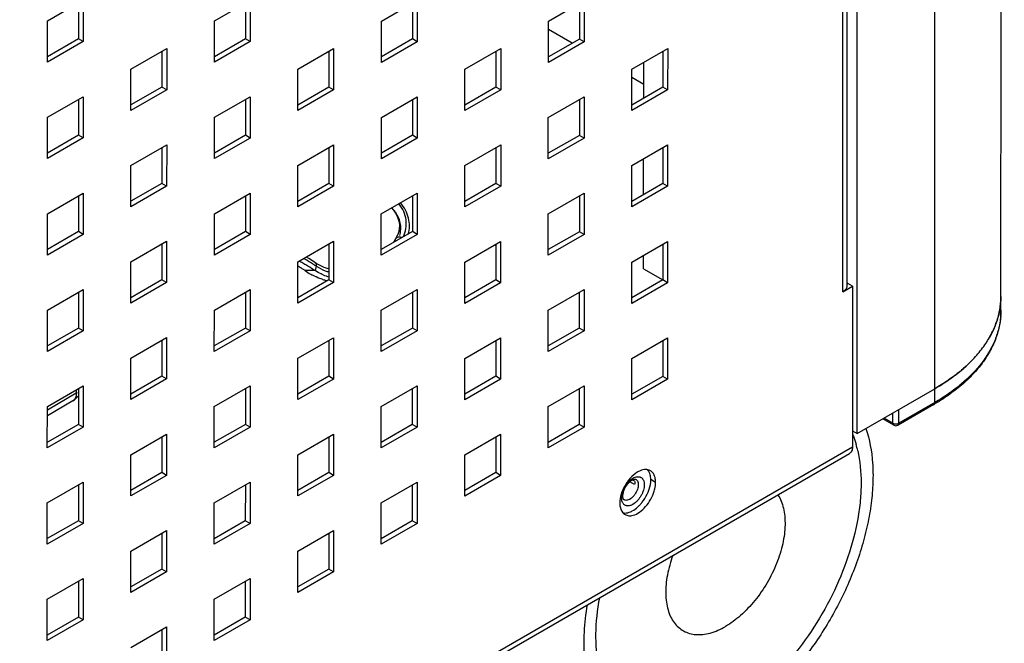
# Model space of a CAD drawing. Units: millimetres. Extents: x -1537 to 4459, y -188 to 6696.
# Drawn here: x 2731 to 2848, y 758 to 832 of the extents above; entities that cross this region are included whole.
import ezdxf

# ---------------------------------------------------------------- set-up
doc = ezdxf.new("R2010")
doc.units = ezdxf.units.MM
doc.header["$LTSCALE"] = 19.36
doc.layers.get('0').update_dxf_attribs({"linetype": 'CONTINUOUS'})

msp = doc.modelspace()

# ---------------------------------------------------------------- linework, layer by layer
at = {"color": 7, "linetype": 'Continuous'}
for p, q in [((2847.58, 797.43), (2847.98, 2211.62)), ((2830.53, 782.82), (2830.62, 1064.45)), ((2738.22, 833.87), (2738.21, 829.63)), ((2758.01, 833.87), (2758.01, 829.62)), ((2777.81, 833.86), (2777.81, 829.62)), ((2797.6, 833.86), (2797.6, 829.61)), ((2738.21, 829.63), (2734.54, 827.5)), ((2738.78, 829.3), (2738.21, 829.63)), ((2758.01, 829.62), (2754.33, 827.5)), ((2758.58, 829.3), (2758.01, 829.62)), ((2777.81, 829.62), (2774.13, 827.5)), ((2778.37, 829.29), (2777.81, 829.62)), ((2797.6, 829.61), (2793.93, 827.49)), ((2798.17, 829.29), (2797.6, 829.61)), ((2748.11, 828.15), (2748.11, 823.91)), ((2767.91, 828.15), (2767.91, 823.9)), ((2787.7, 828.15), (2787.7, 823.9)), ((2807.5, 828.14), (2807.5, 823.9)), ((2805.23, 822.58), (2805.23, 826.83)), ((2748.11, 823.91), (2744.43, 821.79)), ((2748.68, 823.58), (2748.11, 823.91)), ((2767.91, 823.9), (2764.23, 821.78)), ((2768.47, 823.58), (2767.91, 823.9)), ((2787.7, 823.9), (2784.03, 821.78)), ((2788.27, 823.57), (2787.7, 823.9)), ((2807.5, 823.9), (2803.82, 821.77)), ((2808.06, 823.57), (2807.5, 823.9)), ((2738.21, 822.44), (2738.21, 818.2)), ((2758.01, 822.44), (2758.01, 818.19)), ((2777.8, 822.43), (2777.8, 818.19)), ((2797.6, 822.43), (2797.6, 818.18)), ((2738.21, 818.2), (2734.53, 816.07)), ((2738.78, 817.87), (2738.21, 818.2)), ((2758.01, 818.19), (2754.33, 816.07)), ((2758.57, 817.86), (2758.01, 818.19)), ((2777.8, 818.19), (2774.13, 816.07)), ((2778.37, 817.86), (2777.8, 818.19)), ((2797.6, 818.18), (2793.92, 816.06)), ((2798.16, 817.86), (2797.6, 818.18)), ((2748.11, 816.72), (2748.11, 812.48)), ((2767.9, 816.72), (2767.9, 812.47)), ((2787.7, 816.72), (2787.7, 812.47)), ((2807.5, 816.71), (2807.5, 812.47)), ((2805.22, 811.15), (2805.22, 815.4)), ((2748.11, 812.48), (2744.43, 810.36)), ((2748.67, 812.15), (2748.11, 812.48)), ((2767.9, 812.47), (2764.23, 810.35)), ((2768.47, 812.15), (2767.9, 812.47)), ((2787.7, 812.47), (2784.02, 810.35)), ((2788.27, 812.14), (2787.7, 812.47)), ((2807.5, 812.47), (2803.82, 810.34)), ((2808.06, 812.14), (2807.5, 812.47)), ((2738.21, 811.01), (2738.21, 806.76)), ((2758.01, 811.01), (2758, 806.76)), ((2777.8, 811), (2777.8, 806.76)), ((2797.6, 811), (2797.6, 806.75)), ((2738.21, 806.76), (2734.53, 804.64)), ((2738.77, 806.44), (2738.21, 806.76)), ((2758, 806.76), (2754.33, 804.64)), ((2758.57, 806.43), (2758, 806.76)), ((2777.8, 806.76), (2774.12, 804.63)), ((2778.37, 806.43), (2777.8, 806.76)), ((2797.6, 806.75), (2793.92, 804.63)), ((2798.16, 806.43), (2797.6, 806.75)), ((2748.11, 805.29), (2748.1, 801.05)), ((2767.9, 805.29), (2767.9, 801.04)), ((2787.7, 805.28), (2787.7, 801.04)), ((2807.49, 805.28), (2807.49, 801.03)), ((2805.22, 802.34), (2805.22, 803.97)), ((2805.22, 802.34), (2807.49, 801.03)), ((2748.1, 801.05), (2744.43, 798.92)), ((2748.67, 800.72), (2748.1, 801.05)), ((2767.9, 801.04), (2764.22, 798.92)), ((2768.47, 800.72), (2767.9, 801.04)), ((2787.7, 801.04), (2784.02, 798.92)), ((2788.26, 800.71), (2787.7, 801.04)), ((2807.49, 801.03), (2803.82, 798.91)), ((2808.06, 800.71), (2807.49, 801.03)), ((2829.31, 800.57), (2829.41, 800.62)), ((2829.97, 800.29), (2829.41, 800.62)), ((2738.21, 799.58), (2738.21, 795.33)), ((2758, 799.57), (2758, 795.33)), ((2777.8, 799.57), (2777.8, 795.33)), ((2797.59, 799.57), (2797.59, 795.32)), ((2738.21, 795.33), (2734.53, 793.21)), ((2738.77, 795.01), (2738.21, 795.33)), ((2758, 795.33), (2754.32, 793.21)), ((2758.57, 795), (2758, 795.33)), ((2777.8, 795.33), (2774.12, 793.2)), ((2778.36, 795), (2777.8, 795.33)), ((2797.59, 795.32), (2793.92, 793.2)), ((2798.16, 794.99), (2797.59, 795.32)), ((2748.1, 793.86), (2748.1, 789.62)), ((2767.9, 793.86), (2767.9, 789.61)), ((2787.69, 793.85), (2787.69, 789.61)), ((2807.49, 793.85), (2807.49, 789.6)), ((2748.1, 789.62), (2744.42, 787.49)), ((2748.67, 789.29), (2748.1, 789.62)), ((2767.9, 789.61), (2764.22, 787.49)), ((2768.46, 789.28), (2767.9, 789.61)), ((2787.69, 789.61), (2784.02, 787.49)), ((2788.26, 789.28), (2787.69, 789.61)), ((2807.49, 789.6), (2803.81, 787.48)), ((2808.05, 789.28), (2807.49, 789.6)), ((2738.2, 788.15), (2738.2, 783.9)), ((2758, 788.14), (2758, 783.9)), ((2777.79, 788.14), (2777.79, 783.89)), ((2797.59, 788.14), (2797.59, 783.89)), ((2830.53, 782.82), (2839.73, 788.13)), ((2839.62, 786.26), (2835.38, 783.82)), ((2834.88, 783.82), (2833.57, 784.57)), ((2738.2, 783.9), (2734.53, 781.78)), ((2738.77, 783.58), (2738.2, 783.9)), ((2758, 783.9), (2754.32, 781.78)), ((2758.56, 783.57), (2758, 783.9)), ((2777.79, 783.89), (2774.12, 781.77)), ((2778.36, 783.57), (2777.79, 783.89)), ((2797.59, 783.89), (2793.91, 781.77)), ((2798.15, 783.56), (2797.59, 783.89)), ((2748.1, 782.43), (2748.1, 778.18)), ((2767.9, 782.43), (2767.89, 778.18)), ((2787.69, 782.42), (2787.69, 778.18)), ((2829.97, 783.15), (2830.53, 782.82)), ((2748.1, 778.18), (2744.42, 776.06)), ((2748.66, 777.86), (2748.1, 778.18)), ((2767.89, 778.18), (2764.22, 776.06)), ((2768.46, 777.85), (2767.89, 778.18)), ((2787.69, 778.18), (2784.01, 776.05)), ((2788.26, 777.85), (2787.69, 778.18)), ((2738.2, 776.72), (2738.2, 772.47)), ((2758, 776.71), (2757.99, 772.47)), ((2777.79, 776.71), (2777.79, 772.46)), ((2804.15, 776.78), (2803.58, 777.1)), ((2804.15, 777.18), (2803.91, 777.32)), ((2738.2, 772.47), (2734.52, 770.35)), ((2738.76, 772.14), (2738.2, 772.47)), ((2757.99, 772.47), (2754.32, 770.34)), ((2758.56, 772.14), (2757.99, 772.47)), ((2777.79, 772.46), (2774.11, 770.34)), ((2778.36, 772.14), (2777.79, 772.46)), ((2748.1, 771), (2748.09, 766.75)), ((2767.89, 771), (2767.89, 766.75)), ((2748.09, 766.75), (2744.42, 764.63)), ((2748.66, 766.43), (2748.09, 766.75)), ((2767.89, 766.75), (2764.21, 764.63)), ((2768.46, 766.42), (2767.89, 766.75)), ((2738.2, 765.29), (2738.2, 761.04)), ((2757.99, 765.28), (2757.99, 761.04)), ((2738.2, 761.04), (2734.52, 758.92)), ((2738.76, 760.71), (2738.2, 761.04)), ((2757.99, 761.04), (2754.31, 758.91)), ((2758.56, 760.71), (2757.99, 761.04)), ((2748.09, 759.57), (2748.09, 755.32))]:
    msp.add_line(p, q, dxfattribs=at)
at = {"color": 9, "linetype": 'Continuous'}
for p, q in [((2839.73, 786.49), (2840.13, 2200.68)), ((2828.84, 799.64), (2828.92, 1063.47)), ((2796.74, 829.12), (2793.93, 830.74)), ((2805.23, 824.22), (2803.82, 825.03)), ((2775.8, 805.89), (2775.8, 805.89)), ((2766.4, 802.66), (2766.27, 802.14)), ((2737.96, 787.6), (2734.53, 785.59)), ((2737.55, 786.69), (2737.55, 786.69)), ((2839.73, 786.49), (2835.48, 784.04)), ((2835.48, 784.04), (2835.48, 785.68)), ((2834.78, 784.05), (2833.72, 784.66)), ((2834.78, 784.05), (2834.78, 785.27)), ((2829.97, 781.19), (2425.5, 547.75)), ((2806.64, 777.03), (2806.07, 777.36))]:
    msp.add_line(p, q, dxfattribs=at)
at = {"color": 3, "linetype": 'Continuous'}
for p, q in [((2829.39, 1063.74), (2829.31, 800.29)), ((2734.54, 831.75), (2738.78, 834.2)), ((2738.78, 834.2), (2738.78, 829.3)), ((2754.34, 831.75), (2758.58, 834.19)), ((2758.58, 834.19), (2758.58, 829.3)), ((2774.13, 831.74), (2778.37, 834.19)), ((2778.37, 834.19), (2778.37, 829.29)), ((2793.93, 831.74), (2798.17, 834.19)), ((2798.17, 834.19), (2798.17, 829.29)), ((2734.54, 826.85), (2734.54, 831.75)), ((2754.33, 826.85), (2754.34, 831.75)), ((2774.13, 826.84), (2774.13, 831.74)), ((2793.93, 826.84), (2793.93, 831.74)), ((2738.78, 829.3), (2734.54, 826.85)), ((2758.58, 829.3), (2754.33, 826.85)), ((2778.37, 829.29), (2774.13, 826.84)), ((2798.17, 829.29), (2793.93, 826.84)), ((2744.44, 826.03), (2748.68, 828.48)), ((2748.68, 828.48), (2748.68, 823.58)), ((2764.23, 826.03), (2768.47, 828.48)), ((2768.47, 828.48), (2768.47, 823.58)), ((2784.03, 826.02), (2788.27, 828.47)), ((2788.27, 828.47), (2788.27, 823.57)), ((2803.82, 826.02), (2808.07, 828.47)), ((2808.07, 828.47), (2808.06, 823.57)), ((2744.43, 821.13), (2744.44, 826.03)), ((2764.23, 821.13), (2764.23, 826.03)), ((2784.03, 821.13), (2784.03, 826.02)), ((2803.82, 821.12), (2803.82, 826.02)), ((2748.68, 823.58), (2744.43, 821.13)), ((2768.47, 823.58), (2764.23, 821.13)), ((2788.27, 823.57), (2784.03, 821.13)), ((2808.06, 823.57), (2803.82, 821.12)), ((2734.54, 820.32), (2738.78, 822.77)), ((2738.78, 822.77), (2738.78, 817.87)), ((2754.33, 820.32), (2758.57, 822.76)), ((2758.57, 822.76), (2758.57, 817.86)), ((2774.13, 820.31), (2778.37, 822.76)), ((2778.37, 822.76), (2778.37, 817.86)), ((2793.92, 820.31), (2798.17, 822.76)), ((2798.17, 822.76), (2798.16, 817.86)), ((2734.53, 815.42), (2734.54, 820.32)), ((2754.33, 815.42), (2754.33, 820.32)), ((2774.13, 815.41), (2774.13, 820.31)), ((2793.92, 815.41), (2793.92, 820.31)), ((2738.78, 817.87), (2734.53, 815.42)), ((2758.57, 817.86), (2754.33, 815.42)), ((2778.37, 817.86), (2774.13, 815.41)), ((2798.16, 817.86), (2793.92, 815.41)), ((2744.43, 814.6), (2748.68, 817.05)), ((2748.68, 817.05), (2748.67, 812.15)), ((2764.23, 814.6), (2768.47, 817.05)), ((2768.47, 817.05), (2768.47, 812.15)), ((2784.02, 814.59), (2788.27, 817.04)), ((2788.27, 817.04), (2788.27, 812.14)), ((2803.82, 814.59), (2808.06, 817.04)), ((2808.06, 817.04), (2808.06, 812.14)), ((2744.43, 809.7), (2744.43, 814.6)), ((2764.23, 809.7), (2764.23, 814.6)), ((2784.02, 809.69), (2784.02, 814.59)), ((2803.82, 809.69), (2803.82, 814.59)), ((2734.53, 808.89), (2738.78, 811.34)), ((2738.78, 811.34), (2738.77, 806.44)), ((2748.67, 812.15), (2744.43, 809.7)), ((2754.33, 808.88), (2758.57, 811.33)), ((2758.57, 811.33), (2758.57, 806.43)), ((2768.47, 812.15), (2764.23, 809.7)), ((2774.12, 808.88), (2778.37, 811.33)), ((2778.37, 811.33), (2778.37, 806.43)), ((2788.27, 812.14), (2784.02, 809.69)), ((2793.92, 808.88), (2798.16, 811.32)), ((2798.16, 811.32), (2798.16, 806.43)), ((2808.06, 812.14), (2803.82, 809.69)), ((2734.53, 803.99), (2734.53, 808.89)), ((2754.33, 803.99), (2754.33, 808.88)), ((2774.12, 803.98), (2774.12, 808.88)), ((2793.92, 803.98), (2793.92, 808.88)), ((2738.77, 806.44), (2734.53, 803.99)), ((2744.43, 803.17), (2748.67, 805.62)), ((2748.67, 805.62), (2748.67, 800.72)), ((2758.57, 806.43), (2754.33, 803.99)), ((2764.22, 803.17), (2768.47, 805.62)), ((2768.47, 805.62), (2768.47, 800.72)), ((2778.37, 806.43), (2774.12, 803.98)), ((2784.02, 803.16), (2788.26, 805.61)), ((2788.26, 805.61), (2788.26, 800.71)), ((2798.16, 806.43), (2793.92, 803.98)), ((2803.82, 803.16), (2808.06, 805.61)), ((2808.06, 805.61), (2808.06, 800.71)), ((2744.43, 798.27), (2744.43, 803.17)), ((2764.22, 798.27), (2764.22, 803.17)), ((2784.02, 798.26), (2784.02, 803.16)), ((2803.81, 798.26), (2803.82, 803.16)), ((2734.53, 797.46), (2738.77, 799.91)), ((2738.77, 799.91), (2738.77, 795.01)), ((2748.67, 800.72), (2744.43, 798.27)), ((2754.33, 797.45), (2758.57, 799.9)), ((2758.57, 799.9), (2758.57, 795)), ((2768.47, 800.72), (2764.22, 798.27)), ((2774.12, 797.45), (2778.36, 799.9)), ((2778.36, 799.9), (2778.36, 795)), ((2788.26, 800.71), (2784.02, 798.26)), ((2793.92, 797.44), (2798.16, 799.89)), ((2798.16, 799.89), (2798.16, 794.99)), ((2808.06, 800.71), (2803.81, 798.26)), ((2828.84, 799.64), (2829.97, 800.29)), ((2829.97, 800.29), (2829.97, 781.19)), ((2734.53, 792.56), (2734.53, 797.46)), ((2754.32, 792.55), (2754.33, 797.45)), ((2774.12, 792.55), (2774.12, 797.45)), ((2793.92, 792.55), (2793.92, 797.44)), ((2738.77, 795.01), (2734.53, 792.56)), ((2758.57, 795), (2754.32, 792.55)), ((2778.36, 795), (2774.12, 792.55)), ((2798.16, 794.99), (2793.92, 792.55)), ((2744.43, 791.74), (2748.67, 794.19)), ((2748.67, 794.19), (2748.67, 789.29)), ((2764.22, 791.74), (2768.46, 794.18)), ((2768.46, 794.18), (2768.46, 789.28)), ((2784.02, 791.73), (2788.26, 794.18)), ((2788.26, 794.18), (2788.26, 789.28)), ((2803.81, 791.73), (2808.06, 794.18)), ((2808.06, 794.18), (2808.05, 789.28)), ((2744.42, 786.84), (2744.43, 791.74)), ((2764.22, 786.84), (2764.22, 791.74)), ((2784.02, 786.83), (2784.02, 791.73)), ((2803.81, 786.83), (2803.81, 791.73)), ((2748.67, 789.29), (2744.42, 786.84)), ((2768.46, 789.28), (2764.22, 786.84)), ((2788.26, 789.28), (2784.02, 786.83)), ((2808.05, 789.28), (2803.81, 786.83)), ((2734.53, 786.03), (2738.77, 788.47)), ((2738.77, 788.47), (2738.77, 783.58)), ((2754.32, 786.02), (2758.56, 788.47)), ((2758.56, 788.47), (2758.56, 783.57)), ((2774.12, 786.02), (2778.36, 788.47)), ((2778.36, 788.47), (2778.36, 783.57)), ((2793.91, 786.01), (2798.16, 788.46)), ((2798.16, 788.46), (2798.15, 783.56)), ((2734.52, 781.13), (2734.53, 786.03)), ((2754.32, 781.12), (2754.32, 786.02)), ((2774.12, 781.12), (2774.12, 786.02)), ((2793.91, 781.11), (2793.91, 786.01)), ((2738.77, 783.58), (2734.52, 781.13)), ((2758.56, 783.57), (2754.32, 781.12)), ((2778.36, 783.57), (2774.12, 781.12)), ((2798.15, 783.56), (2793.91, 781.11)), ((2744.42, 780.31), (2748.67, 782.76)), ((2748.67, 782.76), (2748.66, 777.86)), ((2764.22, 780.3), (2768.46, 782.75)), ((2768.46, 782.75), (2768.46, 777.85)), ((2784.01, 780.3), (2788.26, 782.75)), ((2788.26, 782.75), (2788.26, 777.85)), ((2425.45, 547.18), (2829.64, 780.46)), ((2744.42, 775.41), (2744.42, 780.31)), ((2764.22, 775.41), (2764.22, 780.3)), ((2784.01, 775.4), (2784.01, 780.3)), ((2748.66, 777.86), (2744.42, 775.41)), ((2768.46, 777.85), (2764.22, 775.41)), ((2788.26, 777.85), (2784.01, 775.4)), ((2734.52, 774.59), (2738.77, 777.04)), ((2738.77, 777.04), (2738.76, 772.14)), ((2754.32, 774.59), (2758.56, 777.04)), ((2758.56, 777.04), (2758.56, 772.14)), ((2774.11, 774.59), (2778.36, 777.04)), ((2778.36, 777.04), (2778.36, 772.14)), ((2734.52, 769.7), (2734.52, 774.59)), ((2754.32, 769.69), (2754.32, 774.59)), ((2774.11, 769.69), (2774.11, 774.59)), ((2738.76, 772.14), (2734.52, 769.7)), ((2758.56, 772.14), (2754.32, 769.69)), ((2778.36, 772.14), (2774.11, 769.69)), ((2744.42, 768.88), (2748.66, 771.33)), ((2748.66, 771.33), (2748.66, 766.43)), ((2764.22, 768.87), (2768.46, 771.32)), ((2768.46, 771.32), (2768.46, 766.42)), ((2744.42, 763.98), (2744.42, 768.88)), ((2764.21, 763.97), (2764.22, 768.87)), ((2748.66, 766.43), (2744.42, 763.98)), ((2768.46, 766.42), (2764.21, 763.97)), ((2734.52, 763.16), (2738.76, 765.61)), ((2738.76, 765.61), (2738.76, 760.71)), ((2754.32, 763.16), (2758.56, 765.61)), ((2758.56, 765.61), (2758.56, 760.71)), ((2734.52, 758.26), (2734.52, 763.16)), ((2754.31, 758.26), (2754.32, 763.16)), ((2738.76, 760.71), (2734.52, 758.26)), ((2758.56, 760.71), (2754.31, 758.26)), ((2744.42, 757.45), (2748.66, 759.89)), ((2748.66, 759.89), (2748.66, 755))]:
    msp.add_line(p, q, dxfattribs=at)
at = {"color": 6, "linetype": 'Continuous'}
for p, q in [((2775.32, 809.57), (2775.55, 809.3)), ((2775.61, 805.57), (2775.5, 805.43)), ((2775.8, 805.89), (2775.61, 805.57)), ((2766.27, 802.14), (2765.1, 802.14)), ((2765.39, 802.69), (2765.42, 802.67)), ((2765.39, 802.69), (2765.42, 802.67)), ((2766.41, 802.99), (2766.23, 803.1)), ((2766.23, 803.1), (2766.24, 803.1)), ((2766.86, 802.73), (2766.41, 802.99)), ((2737.55, 786.69), (2734.53, 784.91))]:
    msp.add_line(p, q, dxfattribs=at)
at = {"color": 2, "linetype": 'Continuous'}
msp.add_line((2737.96, 788.01), (2737.96, 787.6), dxfattribs=at)
at = {"color": 6, "linetype": 'Continuous'}
for points in [[(2775.55, 809.3), (2775.79, 808.96), (2775.99, 808.61), (2776.13, 808.25), (2776.22, 807.89), (2776.26, 807.52), (2776.24, 807.15), (2776.18, 806.78), (2776.06, 806.42), (2775.9, 806.07), (2775.8, 805.89)], [(2766.24, 803.1), (2766.06, 803.23), (2765.54, 803.57), (2765.24, 803.75)], [(2767.9, 802.31), (2767.8, 802.34), (2767.33, 802.52), (2766.86, 802.73)]]:
    msp.add_lwpolyline(points, dxfattribs=at)
at = {"color": 7, "linetype": 'Continuous'}
for centre, radius, start, end in [((2787.97, 813.78), 8.61, 267.0469, 268.189), ((2838.34, 799.1), 9.24, 348.9564, 349.7178), ((2827.1, 807.96), 25.05, 299.9906, 300.4678), ((2835.13, 784.25), 0.5, 239.9759, 299.9912), ((2817.11, 777.79), 13.82, 12.5261, 15.7991), ((2804.46, 776.23), 1.22, 116.8399, 120.0071), ((2801.71, 777.22), 4.19, 311.6137, 316.5858)]:
    msp.add_arc(centre, radius, start, end, dxfattribs=at)
at = {"color": 6, "linetype": 'Continuous'}
for centre, radius, start, end in [((2753.8, 782.91), 22.93, 60.9512, 62.3144), ((2754.23, 783.69), 22.03, 59.5612, 60.9517), ((2769.78, 808.77), 8.12, 234.7916, 240.2591), ((2754.89, 784.81), 20.73, 56.7076, 59.4847), ((2769.62, 808.49), 7.8, 240.272, 242.193), ((2769.17, 807.41), 6.62, 251.8828, 255.0005), ((2770.03, 808.08), 7.02, 246.5327, 252.3214), ((2769.11, 807.19), 6.39, 255.0078, 257.5943), ((2736.54, 788.41), 2, 300.4204, 326.4857)]:
    msp.add_arc(centre, radius, start, end, dxfattribs=at)
at = {"color": 9, "linetype": 'Continuous'}
for centre, radius, start, end in [((2753.83, 784.09), 22.43, 60.005, 60.3246), ((2754.25, 784.81), 21.59, 57.1631, 60.0146), ((2755.11, 786.16), 20, 56.711, 57.1264), ((2755.48, 786.72), 19.32, 55.5861, 56.715), ((2838.63, 797.43), 8.95, 355.7606, 359.9802), ((2802.9, 776.23), 1.38, 300.0211, 302.7062)]:
    msp.add_arc(centre, radius, start, end, dxfattribs=at)
at = {"color": 2, "linetype": 'Continuous'}
for centre, radius, start, end in [((2753.97, 784.68), 20.71, 58.9591, 60.3246), ((2754.34, 785.29), 19.99, 57.9275, 58.9573), ((2754.59, 785.68), 19.53, 57.4301, 57.9254), ((2737.09, 789.1), 1.73, 300.3805, 304.9385)]:
    msp.add_arc(centre, radius, start, end, dxfattribs=at)
at = {"color": 3, "linetype": 'Continuous'}
msp.add_arc((2803.57, 774.13), 1.08, 221.5256, 227.1699, dxfattribs=at)
at = {"color": 6, "linetype": 'Continuous'}
for points, knots in [([(2777.31, 806.47), (2777.4, 806.78), (2777.5, 807.42), (2777.38, 808.39), (2777.01, 809.34), (2776.61, 809.91), (2776.38, 810.18)], [0, 0, 0, 0, 0.241611, 0.480704, 0.729867, 1, 1, 1, 1]), ([(2766.24, 803.1), (2766.31, 803.05), (2766.42, 802.91), (2766.42, 802.74), (2766.4, 802.66)], [0, 0, 0, 0, 0.491456, 1, 1, 1, 1]), ([(2767.24, 801.64), (2767.15, 801.67), (2766.82, 801.82), (2766.51, 802), (2766.27, 802.14)], [0, 0, 0, 0, 0.246519, 1, 1, 1, 1]), ([(2767.11, 801.12), (2767.02, 801.15), (2766.63, 801.28), (2766.25, 801.45), (2765.98, 801.6)], [0, 0, 0, 0, 0.246312, 1, 1, 1, 1])]:
    msp.add_open_spline(points, degree=3, knots=knots, dxfattribs=at)
at = {"color": 9, "linetype": 'Continuous'}
for points, knots in [([(2775.67, 809.22), (2775.65, 809.25), (2775.55, 809.38), (2775.44, 809.5), (2775.35, 809.59)], [0, 0, 0, 0, 0.244996, 1, 1, 1, 1]), ([(2776.3, 806.29), (2776.37, 806.54), (2776.46, 807.04), (2776.4, 807.81), (2776.13, 808.55), (2775.84, 809.01), (2775.67, 809.22)], [0, 0, 0, 0, 0.246017, 0.486454, 0.734075, 1, 1, 1, 1]), ([(2776.71, 806.13), (2776.86, 806.45), (2777.08, 807.11), (2777.11, 808.16), (2776.81, 809.18), (2776.43, 809.79), (2776.2, 810.08)], [0, 0, 0, 0, 0.252439, 0.492496, 0.736702, 1, 1, 1, 1]), ([(2775.73, 805.56), (2775.73, 805.65), (2775.74, 805.76), (2775.79, 805.86), (2775.8, 805.89)], [0, 0, 0, 0, 0.74717, 1, 1, 1, 1]), ([(2775.8, 805.89), (2775.84, 805.95), (2775.94, 806.06), (2776.14, 806.15), (2776.36, 806.15), (2776.5, 806.08), (2776.55, 806.04)], [0, 0, 0, 0, 0.248457, 0.499565, 0.751006, 1, 1, 1, 1]), ([(2767.9, 801.95), (2767.77, 801.99), (2767.25, 802.18), (2766.75, 802.44), (2766.4, 802.66)], [0, 0, 0, 0, 0.244959, 1, 1, 1, 1]), ([(2847.55, 796.77), (2847.52, 796.29), (2847.36, 795.32), (2846.91, 793.9), (2846.22, 792.51), (2844.99, 790.67), (2843.34, 789), (2841.39, 787.51), (2840.3, 786.82), (2839.73, 786.49)], [0, 0, 0, 0, 0.107818, 0.218233, 0.332797, 0.452769, 0.711913, 0.852346, 1, 1, 1, 1]), ([(2737.96, 787.6), (2737.96, 787.5), (2737.95, 787.31), (2737.87, 787.05), (2737.74, 786.83), (2737.62, 786.73), (2737.55, 786.69)], [0, 0, 0, 0, 0.288683, 0.547768, 0.781316, 1, 1, 1, 1]), ([(2839.62, 786.26), (2839.64, 786.27), (2839.67, 786.3), (2839.7, 786.35), (2839.72, 786.42), (2839.73, 786.47), (2839.73, 786.49)], [0, 0, 0, 0, 0.21769, 0.450986, 0.710865, 1, 1, 1, 1]), ([(2834.88, 783.82), (2834.86, 783.83), (2834.83, 783.85), (2834.8, 783.91), (2834.78, 783.97), (2834.78, 784.02), (2834.78, 784.05)], [0, 0, 0, 0, 0.217728, 0.450878, 0.710465, 1, 1, 1, 1]), ([(2834.78, 784.05), (2834.83, 784.02), (2834.94, 783.97), (2835.13, 783.95), (2835.32, 783.97), (2835.43, 784.02), (2835.48, 784.04)], [0, 0, 0, 0, 0.237233, 0.500021, 0.762797, 1, 1, 1, 1]), ([(2835.38, 783.82), (2835.4, 783.83), (2835.43, 783.85), (2835.46, 783.91), (2835.48, 783.97), (2835.48, 784.02), (2835.48, 784.04)], [0, 0, 0, 0, 0.217766, 0.450917, 0.710483, 1, 1, 1, 1]), ([(2803.43, 777.09), (2803.51, 777.18), (2803.67, 777.33), (2803.86, 777.47), (2803.95, 777.52)], [0, 0, 0, 0, 0.51927, 1, 1, 1, 1]), ([(2803.95, 777.52), (2804.03, 777.57), (2804.2, 777.65), (2804.42, 777.7), (2804.58, 777.7), (2804.7, 777.69), (2804.8, 777.66), (2804.9, 777.62), (2804.99, 777.55), (2805.07, 777.48), (2805.14, 777.38), (2805.22, 777.24), (2805.28, 777.02), (2805.3, 776.73), (2805.27, 776.42), (2805.2, 776.08), (2805.07, 775.75), (2804.91, 775.42), (2804.7, 775.11), (2804.47, 774.83), (2804.22, 774.6), (2804.04, 774.47), (2803.95, 774.42)], [0, 0, 0, 0, 0.060339, 0.114314, 0.13922, 0.162994, 0.185957, 0.208494, 0.231032, 0.253995, 0.27777, 0.302677, 0.356662, 0.41701, 0.483564, 0.555374, 0.630961, 0.708515, 0.786068, 0.861655, 0.933456, 1, 1, 1, 1]), ([(2802.79, 776.07), (2802.86, 776.26), (2803.04, 776.63), (2803.29, 776.95), (2803.43, 777.09)], [0, 0, 0, 0, 0.503338, 1, 1, 1, 1]), ([(2804.53, 777.1), (2804.55, 777.03), (2804.59, 776.86), (2804.59, 776.6), (2804.53, 776.31), (2804.43, 776.02), (2804.28, 775.73), (2804.1, 775.47), (2803.89, 775.24), (2803.73, 775.11), (2803.65, 775.06)], [0, 0, 0, 0, 0.099365, 0.212234, 0.337164, 0.470825, 0.608776, 0.746089, 0.877898, 1, 1, 1, 1]), ([(2804.3, 777.38), (2804.32, 777.37), (2804.37, 777.34), (2804.46, 777.25), (2804.5, 777.16), (2804.53, 777.1)], [0, 0, 0, 0, 0.237583, 0.480632, 1, 1, 1, 1]), ([(2803.95, 774.42), (2803.89, 774.38), (2803.78, 774.33), (2803.61, 774.27), (2803.44, 774.23), (2803.28, 774.23), (2803.13, 774.26), (2803, 774.32), (2802.88, 774.41), (2802.78, 774.52), (2802.7, 774.66), (2802.65, 774.82), (2802.61, 775), (2802.6, 775.2), (2802.61, 775.41), (2802.66, 775.71), (2802.73, 775.93), (2802.79, 776.07)], [0, 0, 0, 0, 0.067639, 0.130569, 0.188918, 0.243263, 0.294583, 0.34427, 0.393965, 0.445307, 0.499684, 0.558081, 0.621048, 0.688749, 0.761021, 0.837446, 1, 1, 1, 1]), ([(2803.6, 775.03), (2803.53, 774.99), (2803.41, 774.94), (2803.22, 774.89), (2803.07, 774.89), (2802.97, 774.92), (2802.92, 774.95), (2802.9, 774.96)], [0, 0, 0, 0, 0.289579, 0.548621, 0.781634, 0.891838, 1, 1, 1, 1])]:
    msp.add_open_spline(points, degree=3, knots=knots, dxfattribs=at)
at = {"color": 3, "linetype": 'Continuous'}
for points in [[(2828.98, 799.73), (2828.94, 799.7), (2828.89, 799.67), (2828.84, 799.64)], [(2829.31, 800.29), (2829.31, 800.22), (2829.3, 800.15), (2829.27, 800.09)], [(2806.02, 778.4), (2805.92, 778.46), (2805.81, 778.5), (2805.71, 778.52)], [(2806.2, 778.27), (2806.14, 778.32), (2806.08, 778.36), (2806.02, 778.4)], [(2806.64, 777.03), (2806.64, 777.14), (2806.63, 777.24), (2806.62, 777.35)], [(2802.83, 773.34), (2802.89, 773.29), (2802.95, 773.24), (2803.02, 773.21)]]:
    msp.add_open_spline(points, degree=3, dxfattribs=at)
for points, knots in [([(2829.27, 800.09), (2829.26, 800.05), (2829.19, 799.92), (2829.07, 799.8), (2828.98, 799.73)], [0, 0, 0, 0, 0.229533, 1, 1, 1, 1]), ([(2829.97, 781.19), (2829.97, 781.04), (2829.93, 780.75), (2829.75, 780.52), (2829.64, 780.46)], [0, 0, 0, 0, 0.549998, 1, 1, 1, 1]), ([(2804.79, 778.39), (2804.43, 778.24), (2803.75, 777.73), (2803.24, 777.06), (2803.02, 776.67)], [0, 0, 0, 0, 0.465411, 1, 1, 1, 1]), ([(2805.71, 778.52), (2805.64, 778.53), (2805.33, 778.57), (2805.01, 778.49), (2804.79, 778.39)], [0, 0, 0, 0, 0.228776, 1, 1, 1, 1]), ([(2806.48, 777.87), (2806.46, 777.91), (2806.39, 778.06), (2806.29, 778.19), (2806.2, 778.27)], [0, 0, 0, 0, 0.262295, 1, 1, 1, 1]), ([(2806.62, 777.35), (2806.61, 777.39), (2806.58, 777.57), (2806.53, 777.75), (2806.48, 777.87)], [0, 0, 0, 0, 0.264014, 1, 1, 1, 1]), ([(2803.02, 776.67), (2802.82, 776.34), (2802.52, 775.66), (2802.39, 774.93), (2802.39, 774.58)], [0, 0, 0, 0, 0.525561, 1, 1, 1, 1]), ([(2806.48, 776), (2806.5, 776.09), (2806.59, 776.42), (2806.64, 776.77), (2806.64, 777.03)], [0, 0, 0, 0, 0.2644, 1, 1, 1, 1]), ([(2803.96, 773.12), (2804.23, 773.19), (2804.79, 773.48), (2805.5, 774.15), (2806.09, 775), (2806.37, 775.66), (2806.48, 776)], [0, 0, 0, 0, 0.212668, 0.462218, 0.732142, 1, 1, 1, 1]), ([(2802.39, 774.58), (2802.39, 774.46), (2802.42, 774.06), (2802.56, 773.64), (2802.76, 773.42)], [0, 0, 0, 0, 0.283442, 1, 1, 1, 1]), ([(2803.02, 773.21), (2803.15, 773.13), (2803.47, 773.04), (2803.8, 773.08), (2803.96, 773.12)], [0, 0, 0, 0, 0.472203, 1, 1, 1, 1])]:
    msp.add_open_spline(points, degree=3, knots=knots, dxfattribs=at)
at = {"color": 7, "linetype": 'Continuous'}
for points, knots in [([(2839.73, 788.13), (2840.33, 788.48), (2841.48, 789.2), (2843.05, 790.42), (2844.41, 791.72), (2845.55, 793.1), (2846.3, 794.31), (2846.78, 795.3), (2847.07, 796.04), (2847.3, 796.79), (2847.46, 797.54), (2847.55, 798.3), (2847.58, 798.81), (2847.58, 799.06)], [0, 0, 0, 0, 0.148561, 0.289414, 0.422599, 0.548484, 0.667811, 0.725395, 0.781802, 0.837235, 0.891916, 0.946087, 1, 1, 1, 1]), ([(2847.58, 799.06), (2847.58, 798.93), (2847.56, 798.39), (2847.5, 797.85), (2847.43, 797.45)], [0, 0, 0, 0, 0.249284, 1, 1, 1, 1]), ([(2847.58, 797.43), (2847.58, 796.91), (2847.49, 795.87), (2847.09, 794.32), (2846.44, 792.82), (2845.55, 791.36), (2844.43, 789.98), (2843.08, 788.67), (2841.53, 787.45), (2840.4, 786.72), (2839.8, 786.37)], [0, 0, 0, 0, 0.10995, 0.221634, 0.336678, 0.456467, 0.582095, 0.714312, 0.853586, 1, 1, 1, 1]), ([(2847.41, 797.33), (2847.38, 797.19), (2847.25, 796.61), (2847.07, 796.04), (2846.9, 795.62)], [0, 0, 0, 0, 0.24702, 1, 1, 1, 1]), ([(2846.9, 795.62), (2846.85, 795.48), (2846.61, 794.91), (2846.32, 794.36), (2846.07, 793.96)], [0, 0, 0, 0, 0.245394, 1, 1, 1, 1]), ([(2843.47, 790.83), (2843.33, 790.71), (2842.78, 790.21), (2842.19, 789.75), (2841.73, 789.42)], [0, 0, 0, 0, 0.244107, 1, 1, 1, 1]), ([(2841.73, 789.42), (2841.57, 789.31), (2840.92, 788.85), (2840.25, 788.43), (2839.73, 788.13)], [0, 0, 0, 0, 0.244539, 1, 1, 1, 1]), ([(2831.57, 783.42), (2832.02, 782.1), (2832.39, 779.94), (2832.44, 776.96), (2832.23, 774.52), (2831.79, 772), (2830.9, 768.51), (2829.23, 764.16), (2826.52, 759.21), (2823.73, 755.43), (2821.24, 752.74), (2819.31, 750.94), (2817.33, 749.38), (2815.95, 748.49), (2815.26, 748.09)], [0, 0, 0, 0, 0.101247, 0.157086, 0.21617, 0.278189, 0.342729, 0.477208, 0.615047, 0.751195, 0.81714, 0.880887, 0.941976, 1, 1, 1, 1]), ([(2829.97, 782.83), (2830.01, 782.73), (2830.18, 782.31), (2830.32, 781.88), (2830.41, 781.55)], [0, 0, 0, 0, 0.245301, 1, 1, 1, 1]), ([(2830.6, 780.78), (2830.88, 779.54), (2831.06, 777.55), (2830.93, 774.84), (2830.52, 771.88), (2829.52, 768.07), (2827.65, 763.59), (2825.17, 759.31), (2822.22, 755.45), (2818.93, 752.19), (2816.5, 750.44), (2815.26, 749.72)], [0, 0, 0, 0, 0.105028, 0.16236, 0.222583, 0.350182, 0.484358, 0.620804, 0.754976, 0.882564, 1, 1, 1, 1]), ([(2806.05, 777.67), (2806.04, 777.76), (2805.99, 778.06), (2805.85, 778.35), (2805.71, 778.52)], [0, 0, 0, 0, 0.276069, 1, 1, 1, 1]), ([(2802.9, 774.96), (2802.89, 774.97), (2802.87, 774.98), (2802.85, 775), (2802.82, 775.04), (2802.79, 775.11), (2802.76, 775.22), (2802.75, 775.37), (2802.76, 775.54), (2802.79, 775.73), (2802.84, 775.93), (2802.91, 776.14), (2803.04, 776.42), (2803.2, 776.68), (2803.39, 776.91), (2803.54, 777.06), (2803.69, 777.19), (2803.8, 777.26), (2803.85, 777.29)], [0, 0, 0, 0, 0.013442, 0.022409, 0.033488, 0.063641, 0.105695, 0.158896, 0.221723, 0.292398, 0.369153, 0.450267, 0.534062, 0.702926, 0.784841, 0.862808, 0.935111, 1, 1, 1, 1]), ([(2803.91, 777.32), (2803.96, 777.35), (2804.03, 777.38), (2804.12, 777.4), (2804.18, 777.41), (2804.24, 777.41), (2804.28, 777.39), (2804.29, 777.39), (2804.3, 777.38)], [0, 0, 0, 0, 0.406571, 0.568489, 0.701254, 0.885867, 0.948982, 1, 1, 1, 1]), ([(2804.15, 777.18), (2804.16, 777.12), (2804.17, 776.98), (2804.16, 776.85), (2804.15, 776.78)], [0, 0, 0, 0, 0.477631, 1, 1, 1, 1]), ([(2805.63, 775.61), (2805.69, 775.73), (2805.89, 776.19), (2806.02, 776.69), (2806.06, 777.07)], [0, 0, 0, 0, 0.262305, 1, 1, 1, 1]), ([(2804.76, 774.34), (2804.85, 774.43), (2805.19, 774.82), (2805.46, 775.26), (2805.63, 775.61)], [0, 0, 0, 0, 0.24474, 1, 1, 1, 1]), ([(2821.14, 775.55), (2821.45, 775.07), (2821.77, 774.22), (2821.97, 773), (2822, 771.96), (2821.92, 770.87), (2821.72, 769.73), (2821.41, 768.57), (2820.85, 766.99), (2819.91, 765.08), (2818.47, 762.99), (2816.81, 761.24), (2815.55, 760.3), (2814.91, 759.93)], [0, 0, 0, 0, 0.094236, 0.146984, 0.203578, 0.263848, 0.327431, 0.393817, 0.462376, 0.603047, 0.743441, 0.877475, 1, 1, 1, 1]), ([(2803.67, 773.54), (2803.74, 773.57), (2804.04, 773.72), (2804.31, 773.92), (2804.5, 774.08)], [0, 0, 0, 0, 0.232915, 1, 1, 1, 1]), ([(2802.76, 773.42), (2802.83, 773.4), (2803.14, 773.37), (2803.45, 773.45), (2803.67, 773.54)], [0, 0, 0, 0, 0.228776, 1, 1, 1, 1]), ([(2808.68, 768.37), (2808.41, 767.61), (2807.98, 766.11), (2807.79, 764.23), (2807.9, 762.84), (2808.09, 761.92), (2808.39, 761.1), (2808.81, 760.4), (2809.33, 759.82), (2809.95, 759.38), (2810.66, 759.09), (2811.43, 758.95), (2812.26, 758.97), (2813.46, 759.21), (2814.34, 759.6), (2814.91, 759.93)], [0, 0, 0, 0, 0.162178, 0.309874, 0.377133, 0.439708, 0.49781, 0.552037, 0.603406, 0.653306, 0.703348, 0.755124, 0.809965, 0.868808, 1, 1, 1, 1]), ([(2798.52, 762.5), (2798.34, 761.43), (2798.09, 759.34), (2798.11, 756.29), (2798.54, 753.52), (2799.37, 751.07), (2800.41, 749.33), (2801.41, 748.18), (2802.24, 747.46), (2803.15, 746.85), (2804.13, 746.37), (2805.18, 746.03), (2805.91, 745.89), (2806.28, 745.84)], [0, 0, 0, 0, 0.158392, 0.305767, 0.441343, 0.565396, 0.679539, 0.733916, 0.787104, 0.839689, 0.892293, 0.945535, 1, 1, 1, 1]), ([(2799.97, 763.34), (2799.71, 761.91), (2799.47, 759.8), (2799.57, 757.05), (2799.85, 755.18), (2800.32, 753.47), (2800.98, 751.93), (2801.83, 750.6), (2802.86, 749.49), (2804.05, 748.62), (2805.39, 748), (2806.85, 747.63), (2808.42, 747.54), (2810.07, 747.7), (2811.78, 748.12), (2813.54, 748.8), (2814.68, 749.39), (2815.26, 749.72)], [0, 0, 0, 0, 0.15542, 0.227191, 0.294682, 0.357942, 0.417267, 0.473233, 0.526713, 0.578836, 0.630892, 0.684175, 0.739839, 0.798786, 0.861616, 0.928675, 1, 1, 1, 1])]:
    msp.add_open_spline(points, degree=3, knots=knots, dxfattribs=at)
for points in [[(2806.07, 777.36), (2806.07, 777.46), (2806.07, 777.57), (2806.05, 777.67)], [(2806.06, 777.07), (2806.07, 777.16), (2806.07, 777.26), (2806.07, 777.36)]]:
    msp.add_open_spline(points, degree=3, dxfattribs=at)

doc.saveas('drawing.dxf')
